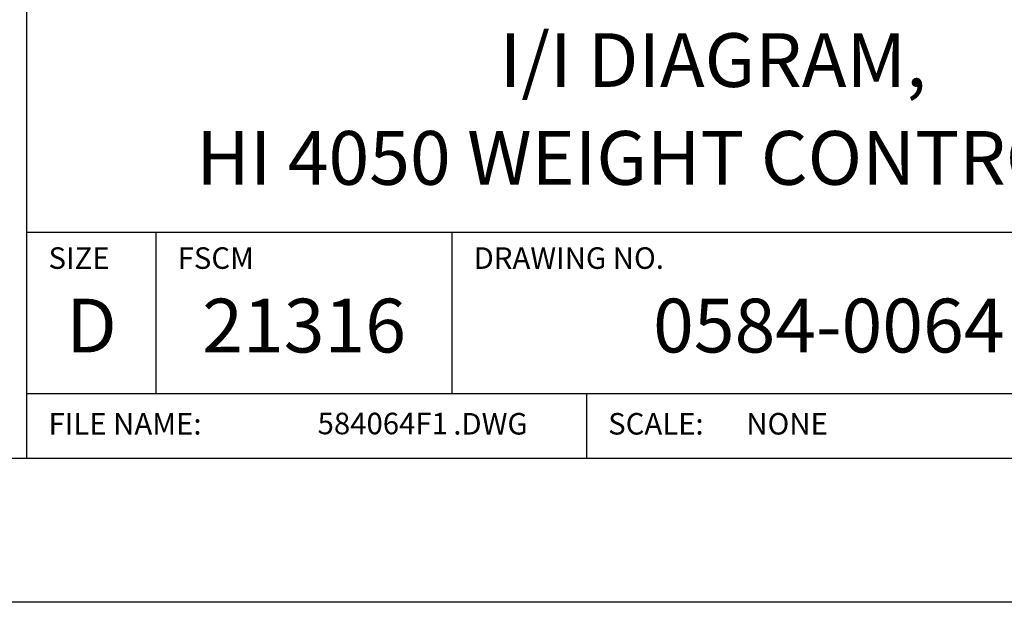
# Model space of a CAD drawing. Extents: x 0 to 115, y 0 to 74.
# Drawn here: x 97 to 100, y 0 to 2 of the extents above; entities that cross this region are included whole.
import ezdxf
from ezdxf.enums import TextEntityAlignment as Align

# ---------------------------------------------------------------- set-up
doc = ezdxf.new("R2010")
doc.units = 0
doc.header["$LTSCALE"] = 0.25
doc.header["$MEASUREMENT"] = 0
doc.layers.add('FORMAT SHEET 2', color=6, linetype='CONTINUOUS')
doc.styles.add('RD25', font='ROMAND.shx', dxfattribs={"height": 0.25})
doc.styles.add('ROMAND', font='ROMAND.SHX')
doc.styles.add('ROMANS', font='ROMANS.SHX')
doc.styles.add('RS10', font='ROMANS.shx', dxfattribs={"height": 0.1})

# ---------------------------------------------------------------- blocks, each defined once
blk = doc.blocks.new('SHEET 2')
at = {"layer": 'FORMAT SHEET 2', "color": 6}
for p, q in [((26.965, 0.67), (26.965, 3.82)), ((26.965, 1.72), (33.34, 1.72)), ((27.565, 0.97), (27.565, 1.72)), ((28.94, 0.97), (28.94, 1.72)), ((26.965, 0.97), (33.34, 0.97)), ((29.565, 0.97), (29.565, 0.67))]:
    blk.add_line(p, q, dxfattribs=at)
at = {"layer": 'FORMAT SHEET 2', "color": 7}
blk.add_lwpolyline([(0, 0), (0, 22), (34, 22), (34, 0), (0, 0)], close=True, dxfattribs=at)
at = {"layer": 'FORMAT SHEET 2', "color": 6}
blk.add_lwpolyline([(0.66, 21.29), (0.66, 0.67), (33.34, 0.67), (33.34, 21.29)], close=True, dxfattribs=at)
at = {"layer": 'FORMAT SHEET 2', "color": 1, "style": 'ROMANS'}
for s, p in [('SIZE', (27.065, 1.55)), ('FSCM', (27.665, 1.55)), ('DRAWING NO.', (29.04, 1.55))]:
    blk.add_text(s, height=0.1, dxfattribs=at).set_placement(p)
at = {"layer": 'FORMAT SHEET 2', "color": 7, "style": 'ROMAND'}
for s, p in [('D', (27.265, 1.2538)), ('21316', (28.2525, 1.2538))]:
    blk.add_text(s, height=0.25, dxfattribs=at).set_placement(p, align=Align.MIDDLE)
at = {"layer": 'FORMAT SHEET 2', "color": 1, "style": 'ROMANS'}
for s, p in [('FILE NAME:', (27.065, 0.8298)), ('.DWG', (28.9455, 0.8298)), ('SCALE:', (29.665, 0.8298))]:
    blk.add_text(s, height=0.1, dxfattribs=at).set_placement(p, align=Align.MIDDLE_LEFT)
at = {"layer": 'FORMAT SHEET 2', "color": 7, "style": 'RD25'}
for tag, p in [('DRAWING_NAME', (30.1525, 2.488)), ('DRAWING_NAME', (30.1525, 2.0332)), ('NUMBER', (30.69, 1.2538)), ('REV', (32.89, 1.2538))]:
    blk.add_attdef(tag, text='', height=0.25, dxfattribs=at).set_placement(p, align=Align.MIDDLE)
at = {"layer": 'FORMAT SHEET 2', "color": 1, "style": 'RS10'}
for tag, p in [('FILE', (28.9205, 0.7811)), ('2', (32.3114, 0.7771))]:
    blk.add_attdef(tag, text='', height=0.1, dxfattribs=at).set_placement(p, align=Align.RIGHT)
blk.add_attdef('SCALE', text='', height=0.1, dxfattribs=at).set_placement((30.3066, 0.8298), align=Align.MIDDLE_LEFT)
blk.add_attdef('XX', text='', height=0.1, dxfattribs=at).set_placement((32.9101, 0.8298), align=Align.MIDDLE)

msp = doc.modelspace()

# ---------------------------------------------------------------- block references
at = {"layer": 'FORMAT SHEET 2'}
ref = msp.add_blockref('SHEET 2', (76.5, 0), dxfattribs=dict(at, xscale=0.75, yscale=0.75, zscale=0.75))
ref.add_attrib('NUMBER', '0584-0064', dxfattribs={"color": 7, "height": 0.1875, "style": 'RD25'}).set_placement((99.5175, 0.9404), align=Align.MIDDLE)
ref.add_attrib('FILE', '584064F1', dxfattribs={"color": 1, "height": 0.075, "style": 'RS10'}).set_placement((98.1904, 0.5858), align=Align.RIGHT)
ref.add_attrib('DRAWING_NAME', 'I/I DIAGRAM,', dxfattribs={"color": 7, "height": 0.1875, "style": 'RD25'}).set_placement((99.1144, 1.866), align=Align.MIDDLE)
ref.add_attrib('DRAWING_NAME', 'HI 4050 WEIGHT CONTROLLER', dxfattribs={"color": 7, "height": 0.1875, "style": 'RD25'}).set_placement((99.1144, 1.5249), align=Align.MIDDLE)
ref.add_attrib('SCALE', 'NONE', dxfattribs={"color": 1, "height": 0.075, "style": 'RS10'}).set_placement((99.23, 0.6224), align=Align.MIDDLE_LEFT)

doc.saveas('drawing.dxf')
